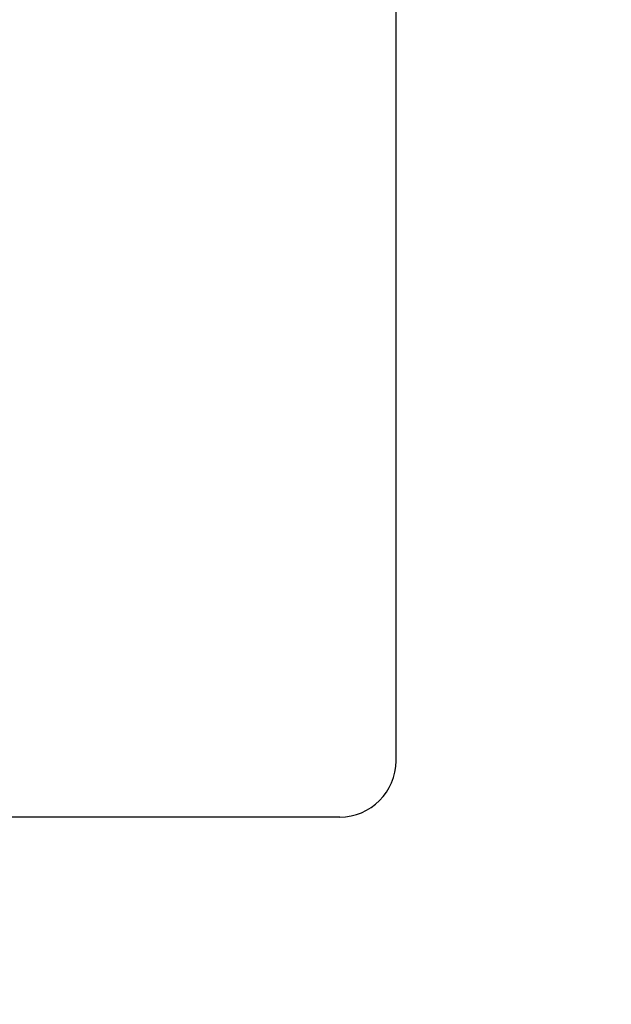
# Model space of a CAD drawing. Units: inches. Extents: x 72 to 9569, y -1199 to 1814.
# Drawn here: x 7485 to 7537, y 178 to 266 of the extents above; entities that cross this region are included whole.
import ezdxf

# ---------------------------------------------------------------- set-up
doc = ezdxf.new("R2010")
doc.units = ezdxf.units.IN
doc.header["$LTSCALE"] = 2
doc.header["$MEASUREMENT"] = 0
doc.layers.add('Dimensions', color=7, linetype='Continuous')
doc.styles.get("Standard").update_dxf_attribs({"font": 'helr45w_0.ttf'})
doc.dimstyles.get("Standard").update_dxf_attribs({"dimscale": 15, "dimtxt": 2.5, "dimasz": 0.8, "dimexe": 1, "dimexo": 1, "dimgap": 1, "dimtad": 2, "dimtih": 1, "dimtoh": 1, "dimdec": 0, "dimzin": 0, "dimdsep": 46, "dimtxsty": 'Standard', "dimblk": 'DOT', "dimcen": 2, "dimclrd": 1, "dimclre": 1, "dimclrt": 1, "dimadec": 0, "dimazin": 0, "dimtfac": 1, "dimtdec": 0, "dimtofl": 0, "dimtmove": 0, "dimatfit": 3, "dimfxl": 1, "dimtolj": 1, "dimtzin": 0, "dimarcsym": 0})

# ---------------------------------------------------------------- blocks, each defined once
blk = doc.blocks.new('_Dot')
at = {"color": 0, "linetype": 'ByBlock', "lineweight": -2}
blk.add_line((-0.5, 0), (-1, 0), dxfattribs=at)
at = {"color": 0, "linetype": 'ByBlock', "const_width": 0.5}
blk.add_lwpolyline([(-0.25, 0, 1), (0.25, 0, 1)], format="xyb", close=True, dxfattribs=at)
blk = doc.blocks.new('*D30')
at = {"layer": 'Defpoints', "color": 0, "transparency": 16777216}
for p in [(7496.406336881709, 564.772468986273), (7679.972435160468, -185.6012810137259), (7679.972435160468, -185.6012810137259)]:
    blk.add_point(p, dxfattribs=at)
at = {"layer": 'Dimensions', "color": 1, "lineweight": -2, "transparency": 16777216}
for p, q in [((7511.406336881709, 564.772468986273), (7694.972435160468, 564.772468986273)), ((7679.972435160468, 552.772468986273), (7679.972435160468, -173.6012810137259))]:
    blk.add_line(p, q, dxfattribs=at)
at = {"layer": 'Dimensions', "color": 1, "lineweight": -2, "transparency": 16777216, "xscale": 12, "yscale": 12, "zscale": 12}
for p, rotation in [((7679.972435160468, 564.772468986273), 90), ((7679.972435160468, -185.6012810137259), 270)]:
    blk.add_blockref('_Dot', p, dxfattribs=dict(at, rotation=rotation))
at = {"layer": 'Dimensions', "color": 1, "transparency": 16777216, "insert": (7736.617843323734, 196.4103937038321), "char_height": 37.5, "attachment_point": 5}
blk.add_mtext('\\A1;750', dxfattribs=at)

msp = doc.modelspace()

# ---------------------------------------------------------------- linework, layer by layer
for p, q in [((7518.328960694672, 199.7724689862735), (7518.328960694672, 511.7724689862735)), ((7513.328960694672, 194.7724689862735), (7303.328960694672, 194.7724689862735))]:
    msp.add_line(p, q)
msp.add_arc((7513.328960694672, 199.7724689862735), 5, 270, 0)

# ---------------------------------------------------------------- dimensions: what is measured, and where the dimension line sits
at = {"layer": 'Dimensions'}
dim = msp.add_linear_dim(base=(7679.972435160468, -185.6012810137259), p1=(7496.406336881709, 564.772468986273), p2=(7679.972435160468, -185.6012810137259), angle=90, text='750', dimstyle='Standard', dxfattribs=at)
dim.commit()
dim.dimension.update_dxf_attribs({"geometry": '*D30', "text_midpoint": (7679.972435160468, 196.4103937038321), "dimtype": 160})

doc.saveas('drawing.dxf')
